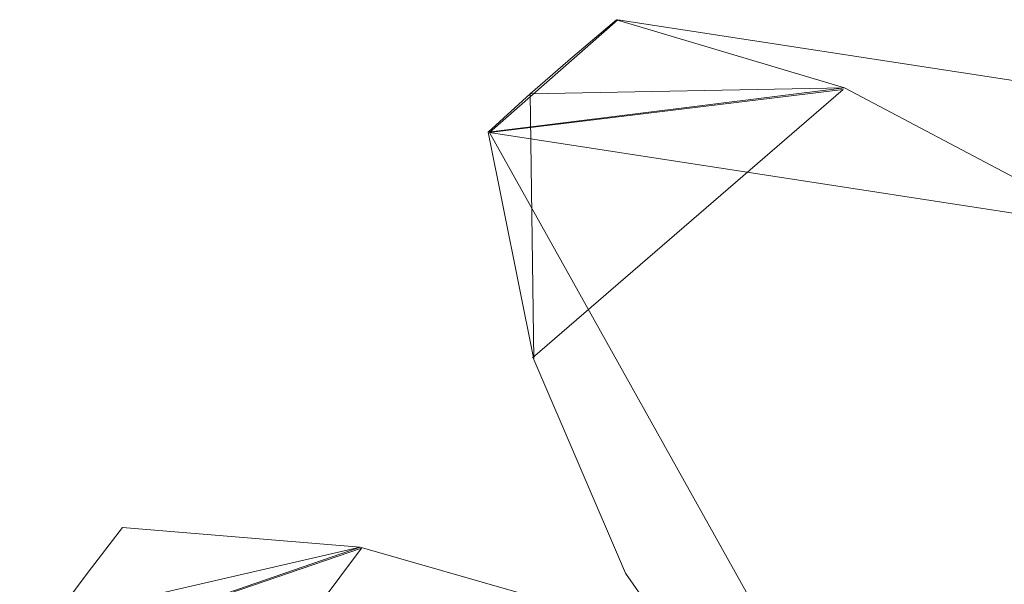
# Model space of a CAD drawing. Extents: x -1 to 1199, y -13 to 10.
# Drawn here: x 858 to 861, y 3 to 4 of the extents above; entities that cross this region are included whole.
import ezdxf

# ---------------------------------------------------------------- set-up
doc = ezdxf.new("R2010")
doc.units = 0
doc.header["$LTSCALE"] = 500
doc.header["$MEASUREMENT"] = 0
doc.layers.add('DWXOUTLINES', color=7, linetype='Continuous')
doc.layers.add('EXC-CHROM', color=7, linetype='Continuous')

msp = doc.modelspace()

# ---------------------------------------------------------------- linework, layer by layer
at = {"layer": 'DWXOUTLINES', "color": 0, "lineweight": 0}
for p, q in [((859.7, 4.11, 12.5), (859.37, 3.82, 12.5)), ((869.12, 2.66, 12.5), (859.7, 4.11, 12.5)), ((860.28, 3.93, 12.5), (859.37, 3.82, 12.5)), ((860.28, 3.93, 32.49), (859.37, 3.82, 32.49)), ((860.28, 3.93, 18.49), (859.48, 3.24, 18.49)), ((860.28, 3.93, 26.49), (859.48, 3.24, 26.49)), ((859.37, 3.82, 18.49), (860.51, 1.78, 18.49)), ((859.37, 3.82, 12.5), (860.51, 1.78, 12.5)), ((859.37, 3.82, 18.49), (859.37, 3.82, 12.5)), ((862.61, 3.32, 18.49), (859.37, 3.82, 18.49)), ((859.37, 3.82, 26.49), (860.51, 1.78, 26.49)), ((859.37, 3.82, 32.49), (860.51, 1.78, 32.49)), ((859.37, 3.82, 32.49), (859.37, 3.82, 26.49)), ((862.61, 3.32, 26.49), (859.37, 3.82, 26.49)), ((862.61, 3.32, 32.49), (859.37, 3.82, 32.49)), ((859.48, 3.24, 18.49), (859.48, 3.24, 12.5)), ((859.48, 3.24, 32.49), (859.48, 3.24, 26.49)), ((858.16, 2.45, 1387.08), (859.04, 2.75, 1387.08)), ((858.16, 2.45, 1367.08), (859.04, 2.75, 1367.08)), ((858.41, 1.91, 1381.08), (859.04, 2.75, 1381.08)), ((858.41, 1.91, 1373.08), (859.04, 2.75, 1373.08))]:
    msp.add_line(p, q, dxfattribs=at)
at = {"layer": 'EXC-CHROM', "lineweight": 0}
for points, invisible_edges in [([(859.5842, 4.0148, 12.4961), (859.5842, 4.0148, 18.4943), (859.6967, 4.1093, 12.4961), (859.5842, 4.0148, 12.4961)], 11), ([(859.6967, 4.1093, 18.4943), (859.6967, 4.1093, 12.4961), (859.5842, 4.0148, 18.4943), (859.6967, 4.1093, 18.4943)], 11), ([(859.5842, 4.0148, 26.4919), (859.5842, 4.0148, 32.4901), (859.6967, 4.1093, 26.4919), (859.5842, 4.0148, 26.4919)], 11), ([(859.6967, 4.1093, 32.4901), (859.6967, 4.1093, 26.4919), (859.5842, 4.0148, 32.4901), (859.6967, 4.1093, 32.4901)], 11), ([(860.2838, 3.9349, 12.4961), (859.6967, 4.1093, 18.4943), (860.2838, 3.9349, 18.4943), (860.2838, 3.9349, 12.4961)], 13), ([(859.6967, 4.1093, 12.4961), (859.6967, 4.1093, 18.4943), (860.2838, 3.9349, 12.4961), (859.6967, 4.1093, 12.4961)], 11), ([(859.6967, 4.1093, 26.4919), (859.6967, 4.1093, 32.4901), (860.2838, 3.9349, 26.4919), (859.6967, 4.1093, 26.4919)], 11), ([(860.2838, 3.9349, 26.4919), (859.6967, 4.1093, 32.4901), (860.2838, 3.9349, 32.4901), (860.2838, 3.9349, 26.4919)], 13), ([(859.4746, 3.9193, 12.4961), (859.4746, 3.9193, 18.4943), (859.5842, 4.0148, 12.4961), (859.4746, 3.9193, 12.4961)], 11), ([(859.5842, 4.0148, 18.4943), (859.5842, 4.0148, 12.4961), (859.4746, 3.9193, 18.4943), (859.5842, 4.0148, 18.4943)], 11), ([(859.4746, 3.9193, 26.4919), (859.4746, 3.9193, 32.4901), (859.5842, 4.0148, 26.4919), (859.4746, 3.9193, 26.4919)], 11), ([(859.5842, 4.0148, 32.4901), (859.5842, 4.0148, 26.4919), (859.4746, 3.9193, 32.4901), (859.5842, 4.0148, 32.4901)], 11), ([(859.366, 3.8205, 32.4901), (859.4834, 3.2356, 32.4901), (860.2838, 3.9349, 32.4901), (859.366, 3.8205, 32.4901)], 11), ([(859.4834, 3.2356, 12.4961), (859.366, 3.8205, 12.4961), (860.2838, 3.9349, 12.4961), (859.4834, 3.2356, 12.4961)], 13), ([(859.4746, 3.9193, 18.4943), (859.4834, 3.2356, 18.4943), (860.2838, 3.9349, 18.4943), (859.4746, 3.9193, 18.4943)], 10), ([(859.4834, 3.2356, 26.4919), (859.4746, 3.9193, 26.4919), (860.2838, 3.9349, 26.4919), (859.4834, 3.2356, 26.4919)], 12), ([(859.4834, 3.2356, 32.4901), (860.8231, 3.6495, 32.4901), (860.2838, 3.9349, 32.4901), (859.4834, 3.2356, 32.4901)], 15), ([(860.8231, 3.6495, 12.4961), (859.4834, 3.2356, 12.4961), (860.2838, 3.9349, 12.4961), (860.8231, 3.6495, 12.4961)], 15), ([(859.4834, 3.2356, 18.4943), (860.8231, 3.6495, 18.4943), (860.2838, 3.9349, 18.4943), (859.4834, 3.2356, 18.4943)], 15), ([(860.8231, 3.6495, 26.4919), (859.4834, 3.2356, 26.4919), (860.2838, 3.9349, 26.4919), (860.8231, 3.6495, 26.4919)], 15), ([(860.2838, 3.9349, 12.4961), (860.2838, 3.9349, 18.4943), (860.8231, 3.6495, 12.4961), (860.2838, 3.9349, 12.4961)], 11), ([(860.8231, 3.6495, 18.4943), (860.8231, 3.6495, 12.4961), (860.2838, 3.9349, 18.4943), (860.8231, 3.6495, 18.4943)], 11), ([(860.2838, 3.9349, 26.4919), (860.2838, 3.9349, 32.4901), (860.8231, 3.6495, 26.4919), (860.2838, 3.9349, 26.4919)], 11), ([(860.8231, 3.6495, 32.4901), (860.8231, 3.6495, 26.4919), (860.2838, 3.9349, 32.4901), (860.8231, 3.6495, 32.4901)], 11), ([(859.4746, 3.9193, 12.4961), (859.366, 3.8205, 18.4943), (859.4746, 3.9193, 18.4943), (859.4746, 3.9193, 12.4961)], 13), ([(859.366, 3.8205, 12.4961), (859.366, 3.8205, 18.4943), (859.4746, 3.9193, 12.4961), (859.366, 3.8205, 12.4961)], 11), ([(859.366, 3.8205, 26.4919), (859.366, 3.8205, 32.4901), (859.4746, 3.9193, 26.4919), (859.366, 3.8205, 26.4919)], 11), ([(859.4746, 3.9193, 26.4919), (859.366, 3.8205, 32.4901), (859.4746, 3.9193, 32.4901), (859.4746, 3.9193, 26.4919)], 13), ([(859.366, 3.8205, 12.4961), (859.4834, 3.2356, 12.4961), (859.366, 3.8205, 18.4943), (859.366, 3.8205, 12.4961)], 10), ([(859.4834, 3.2356, 18.4943), (859.366, 3.8205, 18.4943), (859.4834, 3.2356, 12.4961), (859.4834, 3.2356, 18.4943)], 10), ([(859.366, 3.8205, 26.4919), (859.4834, 3.2356, 26.4919), (859.366, 3.8205, 32.4901), (859.366, 3.8205, 26.4919)], 10), ([(859.4834, 3.2356, 32.4901), (859.366, 3.8205, 32.4901), (859.4834, 3.2356, 26.4919), (859.4834, 3.2356, 32.4901)], 14), ([(859.4834, 3.2356, 32.4901), (861.2921, 3.2649, 32.4901), (860.8231, 3.6495, 32.4901), (859.4834, 3.2356, 32.4901)], 15), ([(861.2921, 3.2649, 12.4961), (859.4834, 3.2356, 12.4961), (860.8231, 3.6495, 12.4961), (861.2921, 3.2649, 12.4961)], 15), ([(859.4834, 3.2356, 18.4943), (859.7196, 2.686, 18.4943), (860.8231, 3.6495, 18.4943), (859.4834, 3.2356, 18.4943)], 15), ([(859.7196, 2.686, 26.4919), (859.4834, 3.2356, 26.4919), (860.8231, 3.6495, 26.4919), (859.7196, 2.686, 26.4919)], 15), ([(859.7196, 2.686, 18.4943), (861.2921, 3.2649, 18.4943), (860.8231, 3.6495, 18.4943), (859.7196, 2.686, 18.4943)], 15), ([(861.2921, 3.2649, 26.4919), (859.7196, 2.686, 26.4919), (860.8231, 3.6495, 26.4919), (861.2921, 3.2649, 26.4919)], 15), ([(859.4834, 3.2356, 32.4901), (859.7196, 2.686, 32.4901), (861.2921, 3.2649, 32.4901), (859.4834, 3.2356, 32.4901)], 15), ([(859.7196, 2.686, 12.4961), (859.4834, 3.2356, 12.4961), (861.2921, 3.2649, 12.4961), (859.7196, 2.686, 12.4961)], 15), ([(859.7196, 2.686, 32.4901), (861.6727, 2.7966, 32.4901), (861.2921, 3.2649, 32.4901), (859.7196, 2.686, 32.4901)], 15), ([(861.6727, 2.7966, 12.4961), (859.7196, 2.686, 12.4961), (861.2921, 3.2649, 12.4961), (861.6727, 2.7966, 12.4961)], 15), ([(859.7196, 2.686, 18.4943), (860.065, 2.1932, 18.4943), (861.2921, 3.2649, 18.4943), (859.7196, 2.686, 18.4943)], 15), ([(860.065, 2.1932, 26.4919), (859.7196, 2.686, 26.4919), (861.2921, 3.2649, 26.4919), (860.065, 2.1932, 26.4919)], 15), ([(860.065, 2.1932, 18.4943), (861.6727, 2.7966, 18.4943), (861.2921, 3.2649, 18.4943), (860.065, 2.1932, 18.4943)], 15), ([(861.6727, 2.7966, 26.4919), (860.065, 2.1932, 26.4919), (861.2921, 3.2649, 26.4919), (861.6727, 2.7966, 26.4919)], 15), ([(859.4834, 3.2356, 12.4961), (859.7196, 2.686, 12.4961), (859.4834, 3.2356, 18.4943), (859.4834, 3.2356, 12.4961)], 14), ([(859.7196, 2.686, 18.4943), (859.4834, 3.2356, 18.4943), (859.7196, 2.686, 12.4961), (859.7196, 2.686, 18.4943)], 14), ([(859.4834, 3.2356, 26.4919), (859.7196, 2.686, 26.4919), (859.4834, 3.2356, 32.4901), (859.4834, 3.2356, 26.4919)], 10), ([(859.7196, 2.686, 32.4901), (859.4834, 3.2356, 32.4901), (859.7196, 2.686, 26.4919), (859.7196, 2.686, 32.4901)], 14), ([(858.3364, 2.6882, 1387.0779), (858.4246, 2.803, 1387.0779), (858.3364, 2.6882, 1381.0796), (858.3364, 2.6882, 1387.0779)], 14), ([(858.3364, 2.6882, 1381.0796), (858.4246, 2.803, 1387.0779), (858.4246, 2.803, 1381.0796), (858.3364, 2.6882, 1381.0796)], 11), ([(858.3364, 2.6882, 1367.0839), (858.4246, 2.803, 1373.082), (858.4246, 2.803, 1367.0839), (858.3364, 2.6882, 1367.0839)], 11), ([(858.3364, 2.6882, 1373.082), (858.4246, 2.803, 1373.082), (858.3364, 2.6882, 1367.0839), (858.3364, 2.6882, 1373.082)], 14), ([(859.0365, 2.7524, 1387.0779), (859.0365, 2.7524, 1381.0796), (858.4246, 2.803, 1387.0779), (859.0365, 2.7524, 1387.0779)], 11), ([(858.4246, 2.803, 1381.0796), (858.4246, 2.803, 1387.0779), (859.0365, 2.7524, 1381.0796), (858.4246, 2.803, 1381.0796)], 11), ([(859.0365, 2.7524, 1373.082), (859.0365, 2.7524, 1367.0839), (858.4246, 2.803, 1373.082), (859.0365, 2.7524, 1373.082)], 11), ([(858.4246, 2.803, 1367.0839), (858.4246, 2.803, 1373.082), (859.0365, 2.7524, 1367.0839), (858.4246, 2.803, 1367.0839)], 11), ([(859.7196, 2.686, 32.4901), (860.065, 2.1932, 32.4901), (861.6727, 2.7966, 32.4901), (859.7196, 2.686, 32.4901)], 15), ([(860.065, 2.1932, 12.4961), (859.7196, 2.686, 12.4961), (861.6727, 2.7966, 12.4961), (860.065, 2.1932, 12.4961)], 15), ([(860.065, 2.1932, 32.4901), (860.5059, 1.7774, 32.4901), (861.6727, 2.7966, 32.4901), (860.065, 2.1932, 32.4901)], 15), ([(860.5059, 1.7774, 12.4961), (860.065, 2.1932, 12.4961), (861.6727, 2.7966, 12.4961), (860.5059, 1.7774, 12.4961)], 15), ([(860.065, 2.1932, 18.4943), (860.5059, 1.7774, 18.4943), (861.6727, 2.7966, 18.4943), (860.065, 2.1932, 18.4943)], 15), ([(860.5059, 1.7774, 26.4919), (860.065, 2.1932, 26.4919), (861.6727, 2.7966, 26.4919), (860.5059, 1.7774, 26.4919)], 15), ([(860.5059, 1.7774, 32.4901), (864.6624, 0.642, 32.4901), (861.6727, 2.7966, 32.4901), (860.5059, 1.7774, 32.4901)], 15), ([(869.1189, 2.6544, 12.4961), (860.5059, 1.7774, 12.4961), (861.6727, 2.7966, 12.4961), (869.1189, 2.6544, 12.4961)], 11), ([(860.5059, 1.7774, 18.4943), (863.5078, 0.1425, 18.4943), (861.6727, 2.7966, 18.4943), (860.5059, 1.7774, 18.4943)], 15), ([(863.5078, 0.1425, 26.4919), (860.5059, 1.7774, 26.4919), (861.6727, 2.7966, 26.4919), (863.5078, 0.1425, 26.4919)], 15), ([(859.7219, 0.6895, 1387.0779), (872.3014, -0.7999, 1387.0779), (868.8849, 2.7879, 1387.0779), (859.7219, 0.6895, 1387.0779)], 15), ([(860.6417, 1.9241, 1387.0779), (859.7219, 0.6895, 1387.0779), (868.8849, 2.7879, 1387.0779), (860.6417, 1.9241, 1387.0779)], 15), ([(861.4401, 2.6253, 1387.0779), (860.6417, 1.9241, 1387.0779), (868.8849, 2.7879, 1387.0779), (861.4401, 2.6253, 1387.0779)], 15), ([(859.6259, 2.5842, 1367.0839), (858.1644, 2.4534, 1367.0839), (859.0365, 2.7524, 1367.0839), (859.6259, 2.5842, 1367.0839)], 13), ([(858.1644, 2.4534, 1387.0779), (859.626, 2.5842, 1387.0779), (859.0365, 2.7524, 1387.0779), (858.1644, 2.4534, 1387.0779)], 11), ([(858.4056, 1.9057, 1381.0796), (858.2487, 2.5715, 1381.0796), (859.0365, 2.7524, 1381.0796), (858.4056, 1.9057, 1381.0796)], 12), ([(858.2487, 2.5715, 1373.082), (858.4056, 1.9057, 1373.082), (859.0365, 2.7524, 1373.082), (858.2487, 2.5715, 1373.082)], 10), ([(859.626, 2.5842, 1381.0796), (858.4056, 1.9057, 1381.0796), (859.0365, 2.7524, 1381.0796), (859.626, 2.5842, 1381.0796)], 15), ([(858.4056, 1.9057, 1373.082), (859.6259, 2.5842, 1373.082), (859.0365, 2.7524, 1373.082), (858.4056, 1.9057, 1373.082)], 15), ([(859.626, 2.5842, 1387.0779), (859.626, 2.5842, 1381.0796), (859.0365, 2.7524, 1387.0779), (859.626, 2.5842, 1387.0779)], 11), ([(859.0365, 2.7524, 1381.0796), (859.0365, 2.7524, 1387.0779), (859.626, 2.5842, 1381.0796), (859.0365, 2.7524, 1381.0796)], 11), ([(859.6259, 2.5842, 1373.082), (859.6259, 2.5842, 1367.0839), (859.0365, 2.7524, 1373.082), (859.6259, 2.5842, 1373.082)], 11), ([(859.0365, 2.7524, 1367.0839), (859.0365, 2.7524, 1373.082), (859.6259, 2.5842, 1367.0839), (859.0365, 2.7524, 1367.0839)], 11), ([(858.2487, 2.5715, 1387.0779), (858.3364, 2.6882, 1387.0779), (858.2487, 2.5715, 1381.0796), (858.2487, 2.5715, 1387.0779)], 14), ([(858.3364, 2.6882, 1381.0796), (858.2487, 2.5715, 1381.0796), (858.3364, 2.6882, 1387.0779), (858.3364, 2.6882, 1381.0796)], 14), ([(858.2487, 2.5715, 1373.082), (858.3364, 2.6882, 1373.082), (858.2487, 2.5715, 1367.0839), (858.2487, 2.5715, 1373.082)], 14), ([(858.3364, 2.6882, 1367.0839), (858.2487, 2.5715, 1367.0839), (858.3364, 2.6882, 1373.082), (858.3364, 2.6882, 1367.0839)], 14), ([(859.7196, 2.686, 12.4961), (860.065, 2.1932, 12.4961), (859.7196, 2.686, 18.4943), (859.7196, 2.686, 12.4961)], 14), ([(860.065, 2.1932, 18.4943), (859.7196, 2.686, 18.4943), (860.065, 2.1932, 12.4961), (860.065, 2.1932, 18.4943)], 14), ([(859.7196, 2.686, 26.4919), (860.065, 2.1932, 26.4919), (859.7196, 2.686, 32.4901), (859.7196, 2.686, 26.4919)], 14), ([(860.065, 2.1932, 32.4901), (859.7196, 2.686, 32.4901), (860.065, 2.1932, 26.4919), (860.065, 2.1932, 32.4901)], 14)]:
    msp.add_3dface(points, dxfattribs=dict(at, invisible_edges=invisible_edges))

doc.saveas('drawing.dxf')
